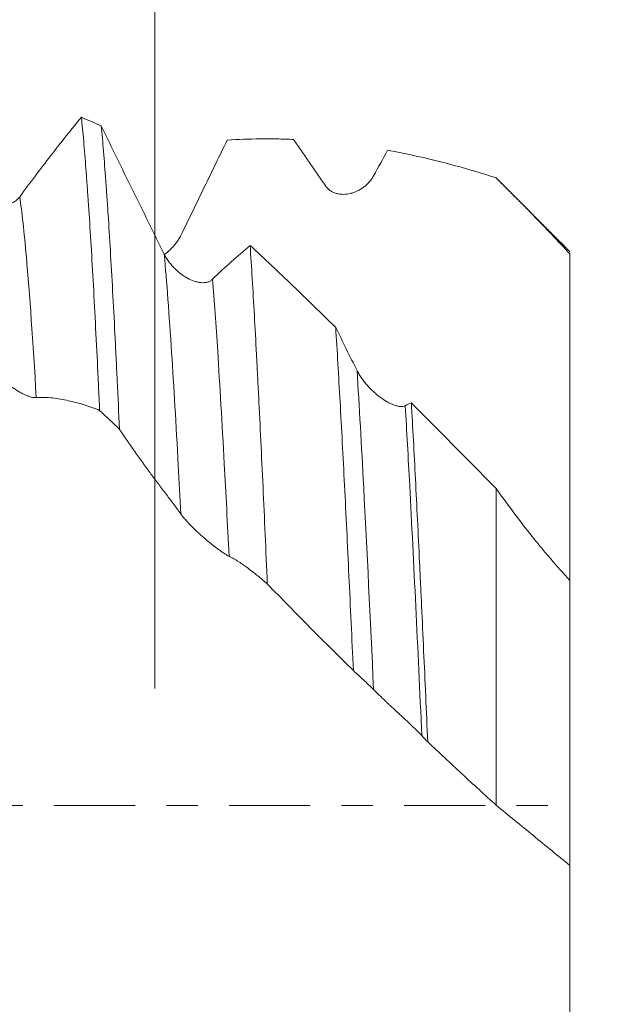
# Model space of a CAD drawing. Units: millimetres. Extents: x -65 to 116, y -82 to 32.
# Drawn here: x 88 to 96, y -3 to 11 of the extents above; entities that cross this region are included whole.
import ezdxf

# ---------------------------------------------------------------- set-up
doc = ezdxf.new("R2010")
doc.units = ezdxf.units.MM
doc.linetypes.add('CENTER', pattern=[47.5, 22, -8.5, 8.5, -8.5])
for name, color, linetype in [('1', 4, 'Continuous'), ('2', 7, 'Continuous'), ('SK2', 7, 'Continuous'), ('SK4', 2, 'CENTER')]:
    doc.layers.add(name, color=color, linetype=linetype)
doc.styles.add('iso_b_vert', font='simplex.shx')
doc.dimstyles.get("Standard").update_dxf_attribs({"dimtxt": 0.18, "dimasz": 0.18, "dimexe": 0.18, "dimexo": 0.0625, "dimgap": 0.09, "dimtad": 1, "dimzin": 0, "dimdsep": 52, "dimtxsty": 'Standard', "dimcen": 0.09, "dimadec": 0, "dimazin": 0, "dimtfac": 1, "dimtdec": 4, "dimtofl": 0, "dimtmove": 0, "dimatfit": 3, "dimfxl": 1, "dimtolj": 1, "dimtzin": 0, "dimarcsym": 0})

# ---------------------------------------------------------------- blocks, each defined once
blk = doc.blocks.new('_U0')
at = {"layer": '2', "lineweight": 13}
for p, q in [((114.5, -10.092853), (114.5, 26.589481)), ((96.5875, 10.092853), (116.5, 10.092853)), ((96.5875, -10.092853), (116.5, -10.092853))]:
    blk.add_line(p, q, dxfattribs=at)
at = {"layer": '2', "lineweight": 18}
for points in [[(114.5, 10.092853), (114.960784, 6.592855), (114.039216, 6.592852)], [(114.5, -10.092853), (114.039216, -6.592855), (114.960784, -6.592852)]]:
    blk.add_solid(points, dxfattribs=at)
at = {"layer": '2', "lineweight": 18, "insert": (113.908886, 20.227853), "char_height": 3, "attachment_point": 7, "rotation": 90, "line_spacing_factor": 1.084337, "style": 'iso_b_vert'}
blk.add_mtext('\\W0.7423;M20', dxfattribs=at)
blk = doc.blocks.new('_U2')
at = {"layer": 'SK2', "lineweight": 13}
for p, q in [((89.37, 1.5875), (89.37, 22.35618)), ((95, 11.680353), (95, 22.35618)), ((102.5, 20.35618), (81.87, 20.35618))]:
    blk.add_line(p, q, dxfattribs=at)
at = {"layer": 'SK2', "lineweight": 18}
for points in [[(89.37, 20.35618), (85.870002, 19.895396), (85.869998, 20.816964)], [(95, 20.35618), (98.499998, 20.816964), (98.500002, 19.895396)]]:
    blk.add_solid(points, dxfattribs=at)
at = {"layer": 'SK2', "lineweight": 18, "attachment_point": 7, "line_spacing_factor": 1.084337, "style": 'iso_b_vert'}
for s, insert, char_height in [('\\W0.7346;5.63', (88.823544, 28.241294), 3), ("\\W0.6474;'C'", (88.850044, 21.138813), 3.5)]:
    blk.add_mtext(s, dxfattribs=dict(at, insert=insert, char_height=char_height))
blk = doc.blocks.new('_U5')
at = {"layer": '2', "lineweight": 13}
for p, q in [((33.8, -1.5875), (33.8, -30.592853)), ((95, -11.680353), (95, -30.592853)), ((95, -28.592853), (33.8, -28.592853))]:
    blk.add_line(p, q, dxfattribs=at)
at = {"layer": '2', "lineweight": 18}
for points in [[(33.8, -28.592853), (37.299998, -28.13207), (37.300002, -29.053637)], [(95, -28.592853), (91.500002, -29.053637), (91.499998, -28.13207)]]:
    blk.add_solid(points, dxfattribs=at)
at = {"layer": '2', "lineweight": 18, "insert": (61.413486, -27.707739), "char_height": 3, "attachment_point": 7, "line_spacing_factor": 1.084337, "style": 'iso_b_vert'}
blk.add_mtext('\\W0.6562;61.2', dxfattribs=at)

msp = doc.modelspace()

# ---------------------------------------------------------------- linework, layer by layer
at = {"layer": '1', "lineweight": 18}
msp.add_line((94, 8.5199), (94, 8.5178), dxfattribs=at)
for points, knots in [([(88.372, 9.3436), (88.3034, 9.2608), (88.2346, 9.1761), (88.0963, 9.003), (88.0268, 8.9146), (87.8175, 8.6441), (87.6769, 8.4567), (87.5352, 8.2627)], [0, 0, 0, 0, 0.25, 0.25, 0.5, 0.5, 1, 1, 1, 1]), ([(88.372, 9.3436), (88.3823, 9.2449), (88.4027, 9.0291), (88.4231, 8.7771), (88.4386, 8.5742), (88.4463, 8.4694), (88.4542, 8.3593), (88.4594, 8.2847), (88.462, 8.2468), (88.4752, 8.0546), (88.4856, 7.8934), (88.5064, 7.5566), (88.527, 7.2054), (88.5577, 6.636), (88.5781, 6.2277), (88.591, 5.9634), (88.5936, 5.9101), (88.5988, 5.8025), (88.6014, 5.7483), (88.6091, 5.585), (88.6143, 5.475), (88.6194, 5.3638)], [0, 0, 0, 0, 0.125, 0.25, 0.25, 0.3125, 0.34375, 0.34375, 0.375, 0.375, 0.5, 0.5, 0.625, 0.75, 0.875, 0.875, 0.90625, 0.90625, 0.9375, 0.9375, 1, 1, 1, 1]), ([(88.8889, 5.1058), (88.8787, 5.331), (88.8684, 5.5516), (88.8554, 5.8214), (88.8528, 5.8751), (88.8476, 5.9819), (88.845, 6.035), (88.8372, 6.1929), (88.832, 6.2963), (88.8164, 6.6008), (88.8061, 6.7963), (88.7855, 7.1729), (88.7752, 7.3538), (88.7547, 7.7012), (88.7444, 7.8676), (88.7289, 8.106), (88.7237, 8.1836), (88.7159, 8.2972), (88.7133, 8.3346), (88.7081, 8.4084), (88.7055, 8.4447), (88.6926, 8.6233), (88.6823, 8.7566), (88.6617, 9.0048), (88.6515, 9.1197), (88.6412, 9.2254)], [0, 0, 0, 0, 0.125, 0.125, 0.15625, 0.15625, 0.1875, 0.1875, 0.25, 0.25, 0.375, 0.375, 0.5, 0.5, 0.625, 0.625, 0.6875, 0.6875, 0.71875, 0.71875, 0.75, 0.75, 0.875, 0.875, 1, 1, 1, 1]), ([(89.496, 7.4844), (89.4235, 7.6309), (89.3514, 7.7771), (89.2078, 8.069), (89.1363, 8.2147), (88.9939, 8.5052), (88.9229, 8.65), (88.7816, 8.9386), (88.7113, 9.0823), (88.6412, 9.2254)], [0, 0, 0, 0, 0.25, 0.25, 0.5, 0.5, 0.75, 0.75, 1, 1, 1, 1]), ([(89.7214, 7.7405), (89.7759, 7.8505), (89.8295, 7.96), (89.9353, 8.1774), (89.9874, 8.2855), (90.0914, 8.5008), (90.1433, 8.6081), (90.2469, 8.8218), (90.2985, 8.9281), (90.35, 9.0339)], [0, 0, 0, 0, 0.25, 0.25, 0.5, 0.5, 0.75, 0.75, 1, 1, 1, 1]), ([(90.35, 9.0339), (90.4985, 9.0435), (90.6478, 9.049), (90.873, 9.0513), (90.9483, 9.051), (91.0991, 9.0484), (91.1747, 9.0461), (91.2502, 9.0428)], [0, 0, 0, 0, 0.5, 0.5, 0.75, 0.75, 1, 1, 1, 1]), ([(91.2502, 9.0428), (91.2862, 8.991), (91.3222, 8.9389), (91.3944, 8.8339), (91.4306, 8.7808), (91.5028, 8.6751), (91.5389, 8.6224), (91.6108, 8.5177), (91.6467, 8.4657), (91.6824, 8.4139)], [0, 0, 0, 0, 0.25, 0.25, 0.5, 0.5, 0.75, 0.75, 1, 1, 1, 1]), ([(92.5264, 8.8958), (92.7703, 8.8513), (93.0148, 8.7978), (93.3831, 8.7038), (93.5062, 8.6702), (93.7527, 8.5985), (93.8762, 8.5604), (94, 8.5199)], [0, 0, 0, 0, 0.5, 0.5, 0.75, 0.75, 1, 1, 1, 1]), ([(87.5352, 8.2627), (87.525, 8.2486), (87.5138, 8.2365), (87.4897, 8.2151), (87.4769, 8.2059), (87.4567, 8.1941), (87.4498, 8.1905), (87.4359, 8.1839), (87.4288, 8.181), (87.4075, 8.1732), (87.393, 8.1692), (87.3635, 8.1634), (87.3484, 8.1615), (87.318, 8.1598), (87.3028, 8.16), (87.2572, 8.1632), (87.2268, 8.1688), (87.1814, 8.1822), (87.1663, 8.1875), (87.1362, 8.1997), (87.1214, 8.2066), (87.0776, 8.2294), (87.0493, 8.2476), (87.0153, 8.2745), (87.0085, 8.28), (86.9952, 8.2916), (86.9886, 8.2976), (86.9691, 8.3163), (86.9567, 8.3294), (86.9328, 8.3572), (86.9215, 8.3719), (86.9, 8.4031), (86.8898, 8.4195), (86.8805, 8.4371)], [0, 0, 0, 0, 0.0625, 0.0625, 0.125, 0.125, 0.15625, 0.15625, 0.1875, 0.1875, 0.25, 0.25, 0.3125, 0.3125, 0.375, 0.375, 0.5, 0.5, 0.5625, 0.5625, 0.625, 0.625, 0.75, 0.75, 0.78125, 0.78125, 0.8125, 0.8125, 0.875, 0.875, 0.9375, 0.9375, 1, 1, 1, 1]), ([(91.6824, 8.4139), (91.6927, 8.399), (91.704, 8.386), (91.728, 8.363), (91.7408, 8.353), (91.7611, 8.3399), (91.768, 8.3359), (91.7819, 8.3285), (91.7889, 8.3252), (91.8102, 8.3161), (91.8246, 8.3112), (91.8541, 8.3037), (91.8691, 8.301), (91.8995, 8.2975), (91.9147, 8.2968), (91.9602, 8.2973), (91.9905, 8.3012), (92.036, 8.312), (92.0512, 8.3164), (92.0813, 8.3269), (92.0961, 8.3329), (92.1399, 8.3534), (92.1683, 8.37), (92.2024, 8.395), (92.2091, 8.4002), (92.2225, 8.4111), (92.2291, 8.4168), (92.2486, 8.4344), (92.2611, 8.4469), (92.285, 8.4735), (92.2963, 8.4876), (92.3178, 8.5176), (92.3278, 8.5335), (92.3371, 8.5505)], [0, 0, 0, 0, 0.0625, 0.0625, 0.125, 0.125, 0.15625, 0.15625, 0.1875, 0.1875, 0.25, 0.25, 0.3125, 0.3125, 0.375, 0.375, 0.5, 0.5, 0.5625, 0.5625, 0.625, 0.625, 0.75, 0.75, 0.78125, 0.78125, 0.8125, 0.8125, 0.875, 0.875, 0.9375, 0.9375, 1, 1, 1, 1]), ([(94, 8.5199), (94.1693, 8.3527), (94.3372, 8.1834), (94.6706, 7.8399), (94.836, 7.6656), (95, 7.4886)], [0, 0, 0, 0, 0.5, 0.5, 1, 1, 1, 1]), ([(89.4943, 7.4791), (89.4947, 7.4793), (89.495, 7.4795), (89.5245, 7.5004), (89.5528, 7.5238), (89.5869, 7.5566), (89.5936, 7.5633), (89.607, 7.5772), (89.6136, 7.5844), (89.6331, 7.6063), (89.6455, 7.6214), (89.6693, 7.6531), (89.6806, 7.6695), (89.702, 7.7038), (89.7121, 7.7217), (89.7214, 7.7405)], [0, 0, 0, 0, 0.0038186, 0.0038186, 0.3358791, 0.3358791, 0.4188942, 0.4188942, 0.5019093, 0.5019093, 0.6679395, 0.6679395, 0.8339698, 0.8339698, 1, 1, 1, 1]), ([(90.6603, 7.603), (90.5762, 7.533), (90.4916, 7.4597), (90.3217, 7.3066), (90.2364, 7.2268), (90.1507, 7.1438)], [0, 0, 0, 0, 0.5, 0.5, 1, 1, 1, 1]), ([(90.6603, 7.603), (90.6701, 7.4579), (90.6798, 7.3063), (90.6991, 6.9898), (90.7087, 6.825), (90.7281, 6.4825), (90.7378, 6.3047), (90.7525, 6.028), (90.7574, 5.9341), (90.7648, 5.7908), (90.7673, 5.7426), (90.7722, 5.6459), (90.7845, 5.4026), (90.7968, 5.153), (90.8164, 4.7456), (90.8262, 4.5378), (90.8457, 4.1143), (90.8554, 3.8986), (90.8748, 3.4591), (90.8845, 3.2353), (90.8942, 3.0074)], [0, 0, 0, 0, 0.125, 0.125, 0.25, 0.25, 0.375, 0.375, 0.4375, 0.4375, 0.46875, 0.46875, 0.5, 0.625, 0.625, 0.75, 0.75, 0.875, 0.875, 1, 1, 1, 1]), ([(91.8221, 6.4903), (91.6274, 6.6818), (91.4335, 6.8704), (91.0465, 7.2416), (90.8534, 7.424), (90.6603, 7.603)], [0, 0, 0, 0, 0.5, 0.5, 1, 1, 1, 1]), ([(95, 7.4886), (95, 7.305), (95, 7.123), (95, 6.762), (95, 6.5831), (95, 6.3168), (95, 6.2285), (95, 6.0965), (95, 6.0526), (95, 5.9651), (95, 5.9215), (95, 5.7055), (95, 5.5377), (95, 5.212), (95, 5.0542), (95, 4.825), (95, 4.7498), (95, 4.6389), (95, 4.6023), (95, 4.5301), (95, 4.4946), (95, 4.3192), (95, 4.1871), (95, 4.0006), (95, 3.9404), (95, 3.8239), (95, 3.7676), (95, 3.6862), (95, 3.6596), (95, 3.6073), (95, 3.5817), (95, 3.5066), (95, 3.4592), (95, 3.3242), (95, 3.2443), (95, 3.1041), (95, 3.0438), (95, 2.9812), (95, 2.9694), (95, 2.9469), (95, 2.9364), (95, 2.9069), (95, 2.89), (95, 2.8475), (95, 2.8299), (95, 2.8165), (95, 2.8206), (95, 2.8396), (95, 2.8441), (95, 2.8544), (95, 2.8602), (95, 2.8798), (95, 2.8955), (95, 2.9473), (95, 2.9895), (95, 3.0403)], [0, 0, 0, 0, 0.0628453, 0.0628453, 0.1256906, 0.1256906, 0.1571132, 0.1571132, 0.1728246, 0.1728246, 0.1885359, 0.1885359, 0.2513812, 0.2513812, 0.3142265, 0.3142265, 0.3456491, 0.3456491, 0.3613605, 0.3613605, 0.3770718, 0.3770718, 0.4399171, 0.4399171, 0.4713397, 0.4713397, 0.5027624, 0.5027624, 0.5184737, 0.5184737, 0.534185, 0.534185, 0.5656077, 0.5656077, 0.628453, 0.628453, 0.6912983, 0.6912983, 0.7070096, 0.7070096, 0.7227209, 0.7227209, 0.7541436, 0.7541436, 0.8169889, 0.8169889, 0.8798342, 0.8798342, 0.8955455, 0.8955455, 0.9112568, 0.9112568, 0.9426795, 0.9426795, 1, 1, 1, 1]), ([(90.1507, 7.1438), (90.1405, 7.1338), (90.1292, 7.1259), (90.1052, 7.1131), (90.0924, 7.1082), (90.0722, 7.1029), (90.0653, 7.1015), (90.0514, 7.0994), (90.0444, 7.0986), (90.023, 7.0973), (90.0085, 7.0976), (89.979, 7.1003), (89.964, 7.1027), (89.9336, 7.1094), (89.9184, 7.1137), (89.8728, 7.1289), (89.8425, 7.1423), (89.7971, 7.1668), (89.7819, 7.1758), (89.7518, 7.1951), (89.737, 7.2054), (89.6932, 7.2383), (89.6649, 7.2627), (89.6308, 7.2967), (89.6241, 7.3037), (89.6108, 7.318), (89.6041, 7.3254), (89.5847, 7.3479), (89.5722, 7.3635), (89.5483, 7.3958), (89.537, 7.4126), (89.5155, 7.4474), (89.5053, 7.4655), (89.496, 7.4844)], [0, 0, 0, 0, 0.0625, 0.0625, 0.125, 0.125, 0.15625, 0.15625, 0.1875, 0.1875, 0.25, 0.25, 0.3125, 0.3125, 0.375, 0.375, 0.5, 0.5, 0.5625, 0.5625, 0.625, 0.625, 0.75, 0.75, 0.78125, 0.78125, 0.8125, 0.8125, 0.875, 0.875, 0.9375, 0.9375, 1, 1, 1, 1]), ([(92.0621, 1.83), (92.0418, 2.27), (92.0217, 2.6994), (91.9918, 3.3281), (91.9819, 3.535), (91.9619, 3.9437), (91.9519, 4.1455), (91.9318, 4.5435), (91.9217, 4.7373), (91.9017, 5.1149), (91.8818, 5.4824), (91.852, 6.0038), (91.8321, 6.3315), (91.8221, 6.4903)], [0, 0, 0, 0, 0.25, 0.25, 0.375, 0.375, 0.5, 0.5, 0.625, 0.625, 0.75, 0.875, 1, 1, 1, 1]), ([(87.1049, 6.0101), (87.1152, 5.9931), (87.1265, 5.9763), (87.1506, 5.9431), (87.1635, 5.9266), (87.1838, 5.9023), (87.1907, 5.8942), (87.2046, 5.8785), (87.2116, 5.8707), (87.2329, 5.8478), (87.2475, 5.833), (87.2696, 5.8115), (87.277, 5.8044), (87.2921, 5.7904), (87.2996, 5.7835), (87.3224, 5.7632), (87.3376, 5.7503), (87.3831, 5.7131), (87.4135, 5.6903), (87.4589, 5.659), (87.4741, 5.649), (87.5042, 5.6301), (87.519, 5.6213), (87.5627, 5.5966), (87.591, 5.5824), (87.6251, 5.5677), (87.6319, 5.5649), (87.6452, 5.5597), (87.6519, 5.5573), (87.6713, 5.5505), (87.6838, 5.5468), (87.7076, 5.5409), (87.7189, 5.5387), (87.7403, 5.5363), (87.7504, 5.5359), (87.7597, 5.5367)], [0, 0, 0, 0, 0.0625, 0.0625, 0.125, 0.125, 0.15625, 0.15625, 0.1875, 0.1875, 0.25, 0.25, 0.28125, 0.28125, 0.3125, 0.3125, 0.375, 0.375, 0.5, 0.5, 0.5625, 0.5625, 0.625, 0.625, 0.75, 0.75, 0.78125, 0.78125, 0.8125, 0.8125, 0.875, 0.875, 0.9375, 0.9375, 1, 1, 1, 1]), ([(92.7662, 5.4269), (92.756, 5.4219), (92.7447, 5.4188), (92.7207, 5.4156), (92.7079, 5.4155), (92.6877, 5.4173), (92.6808, 5.4182), (92.6669, 5.4206), (92.6599, 5.4221), (92.6386, 5.4274), (92.6241, 5.432), (92.5946, 5.4431), (92.5796, 5.4495), (92.5492, 5.4641), (92.534, 5.4721), (92.4884, 5.4982), (92.4581, 5.5182), (92.4127, 5.5518), (92.3975, 5.5637), (92.3674, 5.5885), (92.3526, 5.6014), (92.3088, 5.6415), (92.2805, 5.6701), (92.2464, 5.7084), (92.2396, 5.7162), (92.2263, 5.7321), (92.2197, 5.7402), (92.2002, 5.7648), (92.1877, 5.7815), (92.1638, 5.8157), (92.1525, 5.8331), (92.131, 5.8687), (92.1208, 5.8869), (92.1115, 5.9056)], [0, 0, 0, 0, 0.0625, 0.0625, 0.125, 0.125, 0.15625, 0.15625, 0.1875, 0.1875, 0.25, 0.25, 0.3125, 0.3125, 0.375, 0.375, 0.5, 0.5, 0.5625, 0.5625, 0.625, 0.625, 0.75, 0.75, 0.78125, 0.78125, 0.8125, 0.8125, 0.875, 0.875, 0.9375, 0.9375, 1, 1, 1, 1]), ([(87.7597, 5.5367), (87.7971, 5.5397), (87.8342, 5.5409), (87.9076, 5.5396), (87.9438, 5.537), (88.0159, 5.5286), (88.0516, 5.523), (88.1231, 5.5104), (88.1588, 5.5033), (88.2658, 5.4797), (88.3369, 5.4608), (88.4785, 5.4169), (88.5491, 5.3919), (88.6194, 5.3638)], [0, 0, 0, 0, 0.125, 0.125, 0.25, 0.25, 0.375, 0.375, 0.5, 0.5, 0.75, 0.75, 1, 1, 1, 1]), ([(92.849, 5.4659), (92.8583, 5.3004), (92.8768, 4.9617), (92.8952, 4.6082), (92.9136, 4.2473), (92.9228, 4.0631), (92.9413, 3.6872), (92.9506, 3.4956), (92.9622, 3.2512), (92.9646, 3.2021), (92.9692, 3.1034), (92.9716, 3.0538), (92.9786, 2.9048), (92.9832, 2.8051), (92.9971, 2.5047), (93.0063, 2.3029), (93.0247, 1.8961), (93.043, 1.4863), (93.0615, 1.0703), (93.0708, 0.8608)], [0, 0, 0, 0, 0.125, 0.25, 0.25, 0.375, 0.375, 0.5, 0.5, 0.53125, 0.53125, 0.5625, 0.5625, 0.625, 0.625, 0.75, 0.75, 0.875, 1, 1, 1, 1]), ([(94, 4.3009), (93.9021, 4.3995), (93.8049, 4.4979), (93.6115, 4.6938), (93.5154, 4.7915), (93.228, 5.083), (93.0379, 5.2755), (92.849, 5.4659)], [0, 0, 0, 0, 0.25, 0.25, 0.5, 0.5, 1, 1, 1, 1]), ([(88.8889, 5.1058), (88.9574, 5.0043), (89.0261, 4.9044), (89.164, 4.7082), (89.2333, 4.6118), (89.3376, 4.4699), (89.3724, 4.4231), (89.4422, 4.3304), (89.4772, 4.2846), (89.547, 4.1925), (89.5818, 4.1462), (89.6513, 4.0526), (89.686, 4.0054), (89.7206, 3.9579)], [0, 0, 0, 0, 0.25, 0.25, 0.5, 0.5, 0.625, 0.625, 0.75, 0.75, 0.875, 0.875, 1, 1, 1, 1]), ([(94, 0.0019), (94, 0.835), (94, 2.2204), (94, 3.6145), (94, 4.1982), (94, 4.3009)], [0, 0, 0, 0, 0.5529013, 0.9202744, 1, 1, 1, 1]), ([(95, 3.0552), (94.9122, 3.1492), (94.7824, 3.2944), (94.6551, 3.4456), (94.5708, 3.5476), (94.5288, 3.5993), (94.4039, 3.7559), (94.3217, 3.8624), (94.1593, 4.0792), (94.0792, 4.1893), (94, 4.3009)], [0, 0, 0, 0, 0.25, 0.375, 0.375, 0.5, 0.5, 0.75, 0.75, 1, 1, 1, 1]), ([(89.7206, 3.9579), (89.7309, 3.9437), (89.7421, 3.9292), (89.7663, 3.8996), (89.7791, 3.8845), (89.7994, 3.8615), (89.8063, 3.8538), (89.8202, 3.8386), (89.8272, 3.831), (89.8485, 3.8084), (89.863, 3.7934), (89.8925, 3.7637), (89.9075, 3.7489), (89.9379, 3.7197), (89.9531, 3.7055), (89.9986, 3.6636), (90.0289, 3.6368), (90.0744, 3.5982), (90.0896, 3.5855), (90.1196, 3.561), (90.1344, 3.5491), (90.1782, 3.5146), (90.2066, 3.4933), (90.2407, 3.4687), (90.2474, 3.4638), (90.2608, 3.4544), (90.2674, 3.4498), (90.2869, 3.4365), (90.2994, 3.4282), (90.3232, 3.4129), (90.3346, 3.4058), (90.356, 3.3932), (90.3661, 3.3877), (90.3754, 3.3829)], [0, 0, 0, 0, 0.0625, 0.0625, 0.125, 0.125, 0.15625, 0.15625, 0.1875, 0.1875, 0.25, 0.25, 0.3125, 0.3125, 0.375, 0.375, 0.5, 0.5, 0.5625, 0.5625, 0.625, 0.625, 0.75, 0.75, 0.78125, 0.78125, 0.8125, 0.8125, 0.875, 0.875, 0.9375, 0.9375, 1, 1, 1, 1]), ([(90.3754, 3.3829), (90.4202, 3.3602), (90.4645, 3.3348), (90.5301, 3.293), (90.5518, 3.2784), (90.5951, 3.248), (90.6166, 3.2322), (90.6595, 3.1998), (90.6809, 3.1832), (90.7236, 3.1495), (90.745, 3.1323), (90.8091, 3.0802), (90.8517, 3.0443), (90.8942, 3.0074)], [0, 0, 0, 0, 0.25, 0.25, 0.375, 0.375, 0.5, 0.5, 0.625, 0.625, 0.75, 0.75, 1, 1, 1, 1]), ([(90.8942, 3.0074), (90.9909, 2.9075), (91.0877, 2.8079), (91.2816, 2.6097), (91.3786, 2.5111), (91.6705, 2.2166), (91.8658, 2.0223), (92.0621, 1.83)], [0, 0, 0, 0, 0.25, 0.25, 0.5, 0.5, 1, 1, 1, 1]), ([(95, 3.0552), (95, 2.7687), (95, 1.7093), (95, 0.3806), (95, -0.6264), (95, -0.8159)], [0, 0, 0, 0, 0.2385372, 0.856233, 1, 1, 1, 1]), ([(92.0621, 1.83), (92.085, 1.809), (92.108, 1.788), (92.1538, 1.7459), (92.1767, 1.7247), (92.2453, 1.6602), (92.2909, 1.6164), (92.3363, 1.5719)], [0, 0, 0, 0, 0.25, 0.25, 0.5, 0.5, 1, 1, 1, 1]), ([(92.3363, 1.5719), (92.3466, 1.5619), (92.3578, 1.5509), (92.3819, 1.5274), (92.3947, 1.515), (92.4149, 1.4955), (92.4218, 1.4888), (92.4357, 1.4755), (92.4427, 1.4687), (92.464, 1.4483), (92.4785, 1.4345), (92.508, 1.4065), (92.523, 1.3923), (92.5533, 1.3636), (92.5685, 1.3493), (92.614, 1.3066), (92.6444, 1.2782), (92.6898, 1.2358), (92.705, 1.2216), (92.7351, 1.1936), (92.7499, 1.1797), (92.7938, 1.1388), (92.8221, 1.1122), (92.8562, 1.0799), (92.863, 1.0735), (92.8764, 1.0607), (92.883, 1.0544), (92.9025, 1.0357), (92.915, 1.0236), (92.9388, 1.0004), (92.9502, 0.9891), (92.9716, 0.9676), (92.9817, 0.9573), (92.991, 0.9476)], [0, 0, 0, 0, 0.0625, 0.0625, 0.125, 0.125, 0.15625, 0.15625, 0.1875, 0.1875, 0.25, 0.25, 0.3125, 0.3125, 0.375, 0.375, 0.5, 0.5, 0.5625, 0.5625, 0.625, 0.625, 0.75, 0.75, 0.78125, 0.78125, 0.8125, 0.8125, 0.875, 0.875, 0.9375, 0.9375, 1, 1, 1, 1]), ([(93.0708, 0.8608), (93.2249, 0.7155), (93.3794, 0.5713), (93.6891, 0.285), (93.8443, 0.1429), (94, 0.0019)], [0, 0, 0, 0, 0.5, 0.5, 1, 1, 1, 1]), ([(94, 0.0019), (94.1693, -0.137), (94.3372, -0.275), (94.6706, -0.548), (94.836, -0.6829), (95, -0.8159)], [0, 0, 0, 0, 0.5, 0.5, 1, 1, 1, 1]), ([(95, -0.8149), (95, -0.8158), (95, -0.8229), (95, -0.845), (95, -0.8565), (95, -0.8778), (95, -0.8856), (95, -0.9026), (95, -0.9118), (95, -0.961), (95, -1.0108), (95, -1.1303), (95, -1.2), (95, -1.3198), (95, -1.3623), (95, -1.43), (95, -1.4532), (95, -1.5008), (95, -1.5251), (95, -1.6493), (95, -1.757), (95, -1.9889), (95, -2.1131), (95, -2.3118), (95, -2.3802), (95, -2.4858), (95, -2.5214), (95, -2.5933), (95, -2.6296), (95, -2.8129), (95, -2.965), (95, -3.28), (95, -3.4429), (95, -3.6535), (95, -3.6959), (95, -3.7815), (95, -3.8247), (95, -3.9544), (95, -4.0414), (95, -4.3039), (95, -4.4809), (95, -4.839), (95, -5.02), (95, -5.2489), (95, -5.2949), (95, -5.3866), (95, -5.4324), (95, -5.5693), (95, -5.6603), (95, -5.9318), (95, -6.1111), (95, -6.3778), (95, -6.4662), (95, -6.5983), (95, -6.6422), (95, -6.7299), (95, -6.7736), (95, -6.8172)], [0, 0, 0, 0, 0.0481024, 0.0481024, 0.0798323, 0.0798323, 0.0956973, 0.0956973, 0.1115622, 0.1115622, 0.1750221, 0.1750221, 0.2384819, 0.2384819, 0.2702118, 0.2702118, 0.2860768, 0.2860768, 0.3019418, 0.3019418, 0.3654016, 0.3654016, 0.4288614, 0.4288614, 0.4605914, 0.4605914, 0.4764563, 0.4764563, 0.4923213, 0.4923213, 0.5557811, 0.5557811, 0.619241, 0.619241, 0.6351059, 0.6351059, 0.6509709, 0.6509709, 0.6827008, 0.6827008, 0.7461606, 0.7461606, 0.8096205, 0.8096205, 0.8254854, 0.8254854, 0.8413504, 0.8413504, 0.8730803, 0.8730803, 0.9365402, 0.9365402, 0.9682701, 0.9682701, 0.984135, 0.984135, 1, 1, 1, 1])]:
    msp.add_open_spline(points, degree=3, knots=knots, dxfattribs=at)
for points, degree in [([(88.372, 9.3436), (88.4617, 9.3056), (88.5516, 9.2661), (88.6412, 9.2254)], 3), ([(92.3371, 8.5505), (92.4014, 8.668), (92.4644, 8.7831), (92.5264, 8.8958)], 3), ([(95, 7.5181), (94, 8.5178)], 1), ([(92.1115, 5.9056), (92.0144, 6.0993), (91.918, 6.2943), (91.8221, 6.4903)], 3), ([(88.8889, 5.1058), (88.7991, 5.1926), (88.7093, 5.2786), (88.6194, 5.3638)], 3), ([(92.849, 5.4659), (92.8215, 5.4533), (92.7938, 5.4403), (92.7662, 5.4269)], 3), ([(92.991, 0.9476), (93.0178, 0.9195), (93.0444, 0.8905), (93.0708, 0.8608)], 3)]:
    msp.add_open_spline(points, degree=degree, dxfattribs=at)
at = {"layer": '1', "lineweight": 13}
for points, knots in [([(87.7597, 5.5367), (87.7143, 6.3008), (87.6389, 7.3882), (87.5649, 8.0612), (87.5352, 8.2627)], [0, 0, 0, 0, 0.5941991, 1, 1, 1, 1]), ([(89.7206, 3.9579), (89.709, 4.1821), (89.6673, 4.9758), (89.5923, 6.2648), (89.5293, 7.1136), (89.496, 7.4844)], [0, 0, 0, 0, 0.1519532, 0.5509036, 1, 1, 1, 1]), ([(90.3754, 3.3829), (90.3537, 3.8187), (90.3019, 4.8272), (90.227, 6.11), (90.174, 6.8534), (90.1507, 7.1438)], [0, 0, 0, 0, 0.2854994, 0.6853889, 1, 1, 1, 1]), ([(92.3363, 1.5719), (92.2915, 2.535), (92.217, 4.086), (92.1416, 5.422), (92.1115, 5.9056)], [0, 0, 0, 0, 0.6007289, 1, 1, 1, 1]), ([(92.991, 0.9476), (92.9361, 2.1404), (92.8616, 3.7208), (92.7862, 5.0844), (92.7662, 5.4269)], [0, 0, 0, 0, 0.7342202, 1, 1, 1, 1])]:
    msp.add_open_spline(points, degree=3, knots=knots, dxfattribs=at)
at = {"layer": 'SK4', "lineweight": 18, "ltscale": 0.05}
msp.add_line((-45, 0), (95, 0), dxfattribs=at)

# ---------------------------------------------------------------- dimensions: what is measured, and where the dimension line sits
at = {"layer": '2', "lineweight": 18}
dim = msp.add_linear_dim(base=(114.5, -10.0929), p1=(95, 10.0929), p2=(95, -10.0929), angle=90, dimstyle='Standard', override={"dimtxt": 3, "dimasz": 3.5, "dimexe": 2, "dimexo": 1.5875, "dimgap": 1.5, "dimtad": 1, "dimtih": 0, "dimtoh": 0, "dimdec": 3, "dimlfac": 1, "dimzin": 8, "dimdsep": 46, "dimlunit": 2, "dimpost": '', "dimtxsty": 'iso_b_vert', "dimsah": 1, "dimse1": 0, "dimse2": 0, "dimsd1": 0, "dimsd2": 0, "dimclrd": 2, "dimclre": 2, "dimclrt": 2, "dimtol": 0, "dimtm": -0.1, "dimtfac": 1.166667, "dimtdec": 3, "dimtofl": 1, "dimtmove": 0, "dimtzin": 8, "dimlwd": 13, "dimlwe": 13}, dxfattribs=at)
dim.commit()
dim.dimension.update_dxf_attribs({"geometry": '_U0', "text_midpoint": (114.5, 25.5214)})
dim = msp.add_linear_dim(base=(33.8, -28.5929), p1=(95, -10.0929), p2=(33.8, 0), dimstyle='Standard', override={"dimtxt": 3, "dimasz": 3.5, "dimexe": 2, "dimexo": 1.5875, "dimgap": 1.5, "dimtad": 1, "dimtih": 1, "dimtoh": 0, "dimdec": 1, "dimlfac": 1, "dimzin": 8, "dimdsep": 46, "dimlunit": 2, "dimpost": '<>', "dimtxsty": 'iso_b_vert', "dimsah": 1, "dimse1": 0, "dimse2": 0, "dimsd1": 0, "dimsd2": 0, "dimclrd": 2, "dimclre": 2, "dimclrt": 2, "dimtol": 0, "dimtm": -0.1, "dimtfac": 1.166667, "dimtdec": 3, "dimtofl": 1, "dimtmove": 0, "dimtzin": 8, "dimlwd": 13, "dimlwe": 13}, dxfattribs=at)
dim.commit()
dim.dimension.update_dxf_attribs({"geometry": '_U5', "text_midpoint": (64.4, -28.5929)})
at = {"layer": 'SK2', "lineweight": 18}
dim = msp.add_linear_dim(base=(89.37, 20.3562), p1=(95, 10.0929), p2=(89.37, 0), dimstyle='Standard', override={"dimtxt": 3, "dimasz": 3.5, "dimexe": 2, "dimexo": 1.5875, "dimgap": 1.5, "dimtad": 1, "dimtih": 1, "dimtoh": 0, "dimdec": 3, "dimlfac": 1, "dimzin": 8, "dimdsep": 46, "dimlunit": 2, "dimpost": '<>', "dimtxsty": 'iso_b_vert', "dimsah": 1, "dimse1": 0, "dimse2": 0, "dimsd1": 0, "dimsd2": 0, "dimclrd": 2, "dimclre": 2, "dimclrt": 2, "dimtol": 0, "dimtm": -0.1, "dimtfac": 1.166667, "dimtdec": 3, "dimtofl": 1, "dimtmove": 0, "dimtzin": 8, "dimlwd": 13, "dimlwe": 13}, dxfattribs=at)
dim.commit()
dim.dimension.update_dxf_attribs({"geometry": '_U2', "text_midpoint": (92.185, 20.3562)})

doc.saveas('drawing.dxf')
